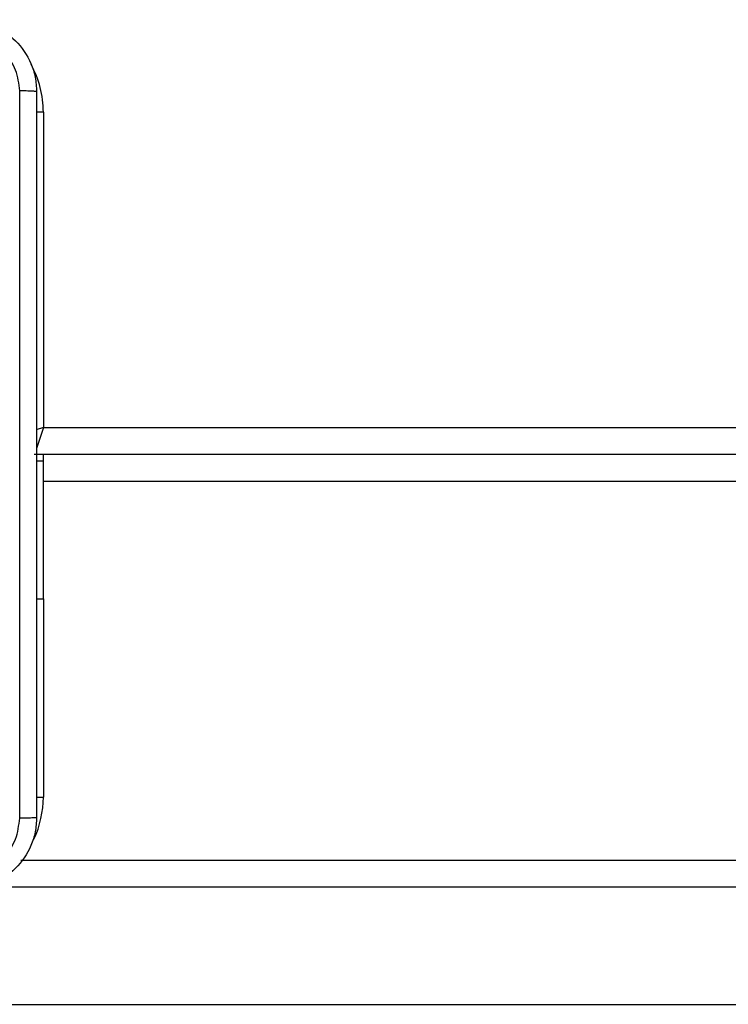
# Model space of a CAD drawing. Units: millimetres. Extents: x -4088 to -1533, y -1429 to -23.
# Drawn here: x -3174 to -3166, y -956 to -945 of the extents above; entities that cross this region are included whole.
import ezdxf

# ---------------------------------------------------------------- set-up
doc = ezdxf.new("R2010")
doc.units = ezdxf.units.MM
doc.header["$LTSCALE"] = 20
doc.layers.add('VP-EQ', color=7, linetype='Continuous', true_color=0x8a3492)

# ---------------------------------------------------------------- blocks, each defined once
blk = doc.blocks.new('WD1418__')
at = {"color": 7, "linetype": 'Continuous', "lineweight": 25}
for p, q in [((20332.53, 23520.28), (20332.53, 24299.1)), ((20316.53, 23591.16), (20316.53, 24238.12)), ((20271.53, 24224.64), (20271.53, 23592.64)), ((20233.53, 23593.64), (20268.53, 23593.64)), ((20272.24, 23593.64), (20271.53, 23593.64)), ((20272.24, 23593.64), (20272.24, 23592.89)), ((20287.53, 23593.64), (20272.24, 23593.64)), ((20287.53, 23592.89), (20287.53, 23593.64))]:
    blk.add_line(p, q, dxfattribs=at)
at = {"color": 8, "linetype": 'Continuous', "lineweight": 25}
for p, q in [((20319.53, 24242.5), (20319.53, 23586.78)), ((20268.53, 23593.64), (20268.53, 24224.64)), ((20274.53, 24224.64), (20274.53, 23593.64)), ((20233.53, 23593.64), (20233.53, 23592.88)), ((20268.53, 23593.64), (20268.79, 23592.86)), ((20268.53, 23593.64), (20270.85, 23592.87)), ((20287.53, 23593.64), (20309.53, 23593.64)), ((20309.53, 23592.88), (20309.53, 23593.64))]:
    blk.add_line(p, q, dxfattribs=at)
for centre, start, end in [((20233.53, 23582.64), 90, 118.7455), ((20309.53, 23582.64), 64.8905, 90)]:
    blk.add_arc(centre, 11, start, end, dxfattribs=at)
at = {"color": 7, "linetype": 'Continuous', "lineweight": 25}
for points, knots in [([(20223.28, 23584.89), (20223.31, 23585.44), (20223.37, 23586.52), (20224.02, 23588.52), (20225.48, 23590.69), (20227.65, 23592.15), (20229.66, 23592.8), (20230.73, 23592.86), (20231.28, 23592.89)], [0, 0, 0, 0, 0.130546, 0.257575, 0.500017, 0.742666, 0.869631, 1, 1, 1, 1]), ([(20231.28, 23592.89), (20231.26, 23592.86), (20231.24, 23592.81), (20231.2, 23592.38), (20231.18, 23591.77), (20231.17, 23591.27), (20231.17, 23591.02)], [0, 0, 0, 0, 0.249939, 0.499873, 0.749597, 1, 1, 1, 1]), ([(20231.28, 23592.89), (20240.22, 23592.89), (20258.1, 23592.89), (20284.95, 23592.89), (20302.84, 23592.89), (20311.78, 23592.89)], [0, 0, 0, 0, 0.333296, 0.666701, 1, 1, 1, 1]), ([(20311.78, 23592.89), (20311.79, 23592.87), (20311.82, 23592.81), (20311.85, 23592.38), (20311.88, 23591.76), (20311.88, 23591.27), (20311.88, 23591.02)], [0, 0, 0, 0, 0.250402, 0.500126, 0.750061, 1, 1, 1, 1]), ([(20311.78, 23592.89), (20312.32, 23592.86), (20313.4, 23592.8), (20315.4, 23592.15), (20317.58, 23590.69), (20319.03, 23588.52), (20319.68, 23586.51), (20319.74, 23585.44), (20319.78, 23584.89)], [0, 0, 0, 0, 0.130546, 0.257575, 0.500017, 0.742666, 0.869631, 1, 1, 1, 1]), ([(20231.17, 23591.02), (20230.38, 23590.93), (20228.81, 23590.75), (20226.82, 23589.36), (20225.43, 23587.36), (20225.25, 23585.79), (20225.15, 23585)], [0, 0, 0, 0, 0.249954, 0.500054, 0.749966, 1, 1, 1, 1]), ([(20271.53, 23591.02), (20264.8, 23591.02), (20251.34, 23591.02), (20237.89, 23591.02), (20231.17, 23591.02)], [0, 0, 0, 0, 0.499992, 1, 1, 1, 1]), ([(20311.88, 23591.02), (20305.16, 23591.02), (20291.72, 23591.02), (20278.26, 23591.02), (20271.53, 23591.02)], [0, 0, 0, 0, 0.500008, 1, 1, 1, 1]), ([(20317.9, 23585), (20317.81, 23585.79), (20317.63, 23587.36), (20316.24, 23589.35), (20314.25, 23590.74), (20312.67, 23590.92), (20311.88, 23591.02)], [0, 0, 0, 0, 0.249954, 0.500054, 0.749966, 1, 1, 1, 1])]:
    blk.add_open_spline(points, degree=3, knots=knots, dxfattribs=at)
blk = doc.blocks.new('WD1418 __ 2D')
at = {"xscale": 0.1, "yscale": 0.1, "zscale": 0.1, "rotation": 270}
blk.add_blockref('WD1418__', (-5532.882, 1077.481), dxfattribs=at)

msp = doc.modelspace()

# ---------------------------------------------------------------- block references
at = {"layer": 'VP-EQ', "color": 0}
msp.add_blockref('WD1418 __ 2D', (0, 0), dxfattribs=at)

doc.saveas('drawing.dxf')
